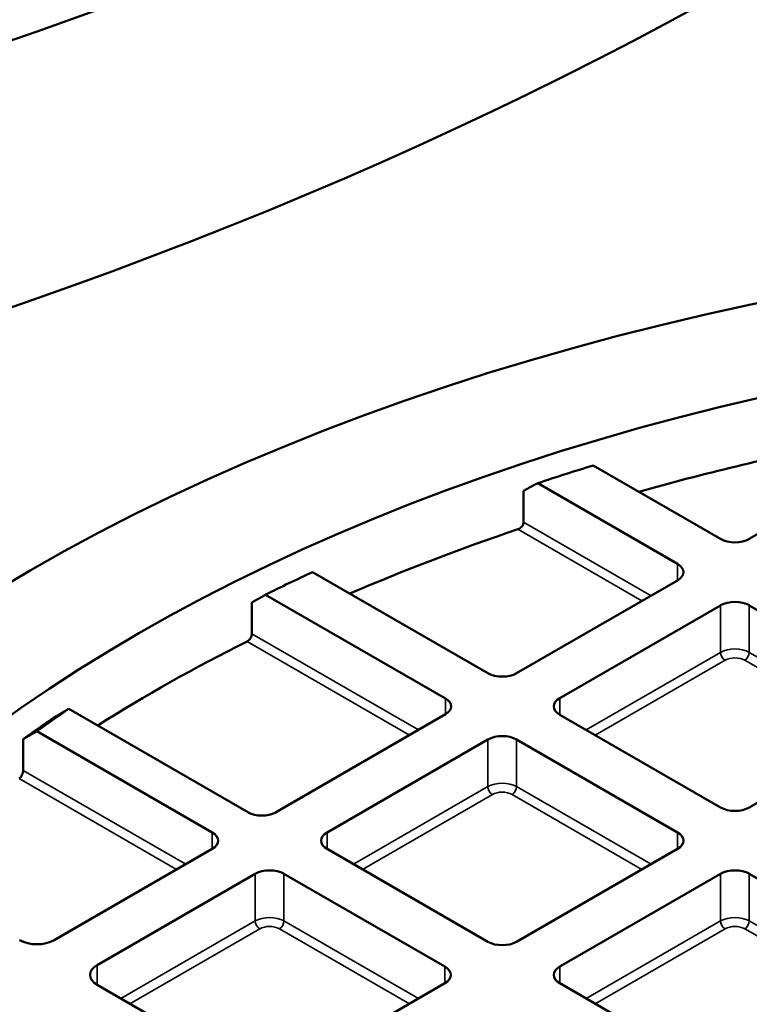
# Model space of a CAD drawing. Units: millimetres. Extents: x 536 to 14442, y 135 to 7503.
# Drawn here: x 13191 to 13286, y 6189 to 6317 of the extents above; entities that cross this region are included whole.
import ezdxf

# ---------------------------------------------------------------- set-up
doc = ezdxf.new("R2010")
doc.units = ezdxf.units.MM
doc.layers.add('Visible (ANSI)', color=7, linetype='Continuous', lineweight=50)
doc.layers.add('Visible Narrow (ANSI)', color=7, linetype='Continuous', lineweight=35)

msp = doc.modelspace()

# ---------------------------------------------------------------- linework, layer by layer
at = {"layer": 'Visible (ANSI)'}
for p, q in [((13307.22, 6261.64), (13286.3, 6249.57)), ((13282.56, 6249.57), (13265.99, 6259.13)), ((13256.93, 6251.75), (13256.93, 6255.84)), ((13258.76, 6256.82), (13276.94, 6246.32)), ((13252.28, 6232.09), (13229.48, 6245.25)), ((13276.94, 6244.16), (13256.02, 6232.09)), ((13223.35, 6242.31), (13246.77, 6228.79)), ((13221.57, 6237.21), (13221.57, 6241.29)), ((13261.64, 6228.85), (13282.56, 6240.92)), ((13286.3, 6240.92), (13307.22, 6228.85)), ((13221.11, 6213.97), (13197.76, 6227.45)), ((13246.77, 6226.75), (13224.64, 6213.97)), ((13282.56, 6214.61), (13261.64, 6226.69)), ((13307.22, 6226.69), (13286.3, 6214.61)), ((13193.59, 6224.53), (13216.39, 6211.37)), ((13191.81, 6219.44), (13191.81, 6223.52)), ((13231.36, 6211.37), (13252.28, 6223.45)), ((13256.02, 6223.45), (13276.94, 6211.37)), ((13216.39, 6209.21), (13195.85, 6197.34)), ((13252.28, 6197.13), (13231.36, 6209.21)), ((13276.94, 6209.21), (13256.02, 6197.13)), ((13201.46, 6194.1), (13222.01, 6205.97)), ((13225.75, 6205.97), (13246.67, 6193.89)), ((13261.64, 6193.89), (13282.56, 6205.97)), ((13286.3, 6205.97), (13307.22, 6193.89)), ((13246.67, 6191.73), (13226.12, 6179.87)), ((13282.56, 6179.65), (13261.64, 6191.73)), ((13221.63, 6179.87), (13201.46, 6191.51))]:
    msp.add_line(p, q, dxfattribs=at)
for centre, major_axis, start_param, end_param in [((12929.71, 6566.18), (507.92, 0), 2.304355, 7.120423), ((12929.71, 6584.91), (481.67, 0), 2.380259, 7.044519), ((12929.71, 6566.18), (481.67, 0), 3.141593, 6.283185), ((12929.71, 6531.48), (507.92, 0), 3.141593, 6.283185), ((13375.25, 6133.57), (235.42, 0), 1.906969, 2.025123), ((13375.25, 6140.37), (232.92, 0), 2.059075, 2.09453), ((13375.25, 6133.57), (235.42, 0), 2.101033, 2.212511), ((13284.43, 6250.65), (-2.65, 0), 0.785398, 2.356194), ((13275.07, 6245.24), (2.65, 0), 5.497787, 7.068583), ((13375.25, 6140.37), (232.92, 0), 2.247029, 2.281254), ((13284.43, 6239.84), (2.65, 0), 0.785398, 2.356194), ((13375.25, 6133.57), (235.42, 0), 2.285601, 2.400912), ((13254.15, 6233.17), (-2.65, 0), 0.785398, 2.356194), ((13245, 6227.77), (2.5, 0), 5.497787, 7.068583), ((13263.51, 6227.77), (-2.65, 0), 5.497787, 7.068583), ((13375.25, 6138.33), (-235.42, 0), 5.577974, 5.605789), ((13375.25, 6140.37), (232.92, 0), 2.437244, 2.46536), ((13254.15, 6222.37), (2.65, 0), 0.785398, 2.356194), ((13222.87, 6214.99), (-2.5, 0), 0.785398, 2.356194), ((13284.43, 6215.69), (-2.65, 0), 0.785398, 2.356194), ((13214.52, 6210.29), (2.65, 0), 5.497787, 7.068583), ((13233.23, 6210.29), (-2.65, 0), 5.497787, 7.068583), ((13275.07, 6210.29), (2.65, 0), 5.497787, 7.068583), ((13223.88, 6204.89), (2.65, 0), 0.785398, 2.356194), ((13284.43, 6204.89), (2.65, 0), 0.785398, 2.356194), ((13375.25, 6019.1), (391.67, 0), 2.220803, 7.203975), ((13193.6, 6198.64), (-3.18, 0), 0.785398, 2.356194), ((13254.15, 6198.21), (-2.65, 0), 0.785398, 2.356194), ((13203.71, 6192.81), (-3.18, 0), 5.497787, 7.068583), ((13244.8, 6192.81), (2.65, 0), 5.497787, 7.068583), ((13263.51, 6192.81), (-2.65, 0), 5.497787, 7.068583)]:
    msp.add_ellipse(centre, major_axis=major_axis, ratio=0.57735, start_param=start_param, end_param=end_param, dxfattribs=at)
for major_axis in [(-258.15, 0), (-238.15, 0)]:
    msp.add_ellipse((13375.25, 6140.07), major_axis=major_axis, ratio=0.57735, dxfattribs=at)
for points, weights in [([(13256.93, 6255.84), (13257.85, 6256.33), (13258.76, 6256.82)], [1, 1.00001525824, 1]), ([(13221.57, 6241.29), (13222.46, 6241.81), (13223.35, 6242.31)], [1, 1.0000143293, 1]), ([(13197.76, 6227.45), (13196.88, 6226.94), (13195.99, 6226.43)], [1, 1.00001433971, 1]), ([(13191.81, 6223.52), (13192.7, 6224.03), (13193.59, 6224.53)], [1, 1.00001441662, 1])]:
    msp.add_rational_spline(points, weights, degree=2, dxfattribs=at)
for points, knots in [([(13256.93, 6251.75), (13256.93, 6251.67), (13256.92, 6251.57), (13256.84, 6251.38), (13256.78, 6251.28), (13256.65, 6251.12), (13256.57, 6251.04), (13256.38, 6250.9), (13256.28, 6250.85), (13256.19, 6250.82)], [0.3064134, 0.3064134, 0.3064134, 0.3064134, 0.3440203, 0.3440203, 0.3816273, 0.3816273, 0.4206397, 0.4206397, 0.4596522, 0.4596522, 0.4596522, 0.4596522]), ([(13221.57, 6237.21), (13221.57, 6237.13), (13221.56, 6237.03), (13221.49, 6236.83), (13221.44, 6236.73), (13221.33, 6236.55), (13221.26, 6236.46), (13221.1, 6236.31), (13221.02, 6236.26), (13220.94, 6236.22)], [0.301726, 0.301726, 0.301726, 0.301726, 0.3393901, 0.3393901, 0.3770543, 0.3770543, 0.4148257, 0.4148257, 0.4525971, 0.4525971, 0.4525971, 0.4525971]), ([(13191.81, 6219.44), (13191.81, 6219.35), (13191.8, 6219.25), (13191.74, 6219.04), (13191.7, 6218.94), (13191.61, 6218.75), (13191.55, 6218.66), (13191.42, 6218.49), (13191.35, 6218.43), (13191.29, 6218.38)], [0.302293, 0.302293, 0.302293, 0.302293, 0.3399488, 0.3399488, 0.3776047, 0.3776047, 0.4155156, 0.4155156, 0.4534265, 0.4534265, 0.4534265, 0.4534265])]:
    msp.add_open_spline(points, degree=3, knots=knots, dxfattribs=at)
at = {"layer": 'Visible Narrow (ANSI)'}
for p, q in [((13256.19, 6250.82), (13272.33, 6241.5)), ((13273.51, 6242.18), (13256.93, 6251.75)), ((13276.94, 6246.32), (13276.94, 6244.16)), ((13282.56, 6240.92), (13282.56, 6234.8)), ((13286.3, 6240.92), (13286.3, 6234.8)), ((13243.24, 6224.7), (13221.57, 6237.21)), ((13220.94, 6236.22), (13242.06, 6224.02)), ((13282.56, 6234.8), (13265.07, 6224.7)), ((13303.78, 6224.7), (13286.3, 6234.8)), ((13266.25, 6224.02), (13283.14, 6233.78)), ((13285.71, 6233.78), (13302.61, 6224.02)), ((13246.77, 6228.79), (13246.77, 6226.75)), ((13261.64, 6228.85), (13261.64, 6226.69)), ((13252.28, 6223.45), (13252.28, 6217.32)), ((13256.02, 6223.45), (13256.02, 6217.32)), ((13212.96, 6207.23), (13191.81, 6219.44)), ((13191.29, 6218.38), (13211.78, 6206.54)), ((13252.28, 6217.32), (13234.79, 6207.23)), ((13235.97, 6206.54), (13252.87, 6216.3)), ((13255.43, 6216.3), (13272.33, 6206.54)), ((13273.51, 6207.23), (13256.02, 6217.32)), ((13216.39, 6211.37), (13216.39, 6209.21)), ((13231.36, 6211.37), (13231.36, 6209.21)), ((13276.94, 6211.37), (13276.94, 6209.21)), ((13222.01, 6205.97), (13222.01, 6199.84)), ((13225.75, 6205.97), (13225.75, 6199.84)), ((13282.56, 6205.97), (13282.56, 6199.84)), ((13286.3, 6205.97), (13286.3, 6199.84)), ((13222.01, 6199.84), (13204.52, 6189.75)), ((13243.24, 6189.75), (13225.75, 6199.84)), ((13282.56, 6199.84), (13265.07, 6189.75)), ((13303.78, 6189.75), (13286.3, 6199.84)), ((13205.7, 6189.07), (13222.6, 6198.82)), ((13225.16, 6198.82), (13242.06, 6189.07)), ((13266.25, 6189.07), (13283.14, 6198.82)), ((13285.71, 6198.82), (13302.61, 6189.07)), ((13201.46, 6194.1), (13201.46, 6191.51)), ((13246.67, 6193.89), (13246.67, 6191.73)), ((13261.64, 6193.89), (13261.64, 6191.73))]:
    msp.add_line(p, q, dxfattribs=at)
for centre, major_axis, start_param, end_param in [((13284.43, 6233.72), (-2.65, 0), 3.926991, 5.497787), ((13283.14, 6234.46), (0.417, -0.722), 3.926991, 5.497787), ((13284.43, 6233.04), (1.81, 0), 0.785398, 2.356194), ((13285.71, 6234.46), (0.417, 0.722), 3.926991, 5.497787), ((13254.15, 6216.24), (-2.65, 0), 3.926991, 5.497787), ((13252.87, 6216.98), (0.417, -0.722), 3.926991, 5.497787), ((13254.15, 6215.56), (1.81, 0), 0.785398, 2.356194), ((13255.43, 6216.98), (0.417, 0.722), 3.926991, 5.497787), ((13223.88, 6198.76), (-2.65, 0), 3.926991, 5.497787), ((13222.6, 6199.5), (-0.417, 0.722), 0.785398, 2.356194), ((13225.16, 6199.5), (0.417, 0.722), 3.926991, 5.497787), ((13284.43, 6198.76), (-2.65, 0), 3.926991, 5.497787), ((13283.14, 6199.5), (0.417, -0.722), 3.926991, 5.497787), ((13285.71, 6199.5), (0.417, 0.722), 3.926991, 5.497787), ((13223.88, 6198.08), (1.81, 0), 0.785398, 2.356194), ((13284.43, 6198.08), (1.81, 0), 0.785398, 2.356194)]:
    msp.add_ellipse(centre, major_axis=major_axis, ratio=0.57735, start_param=start_param, end_param=end_param, dxfattribs=at)

doc.saveas('drawing.dxf')
